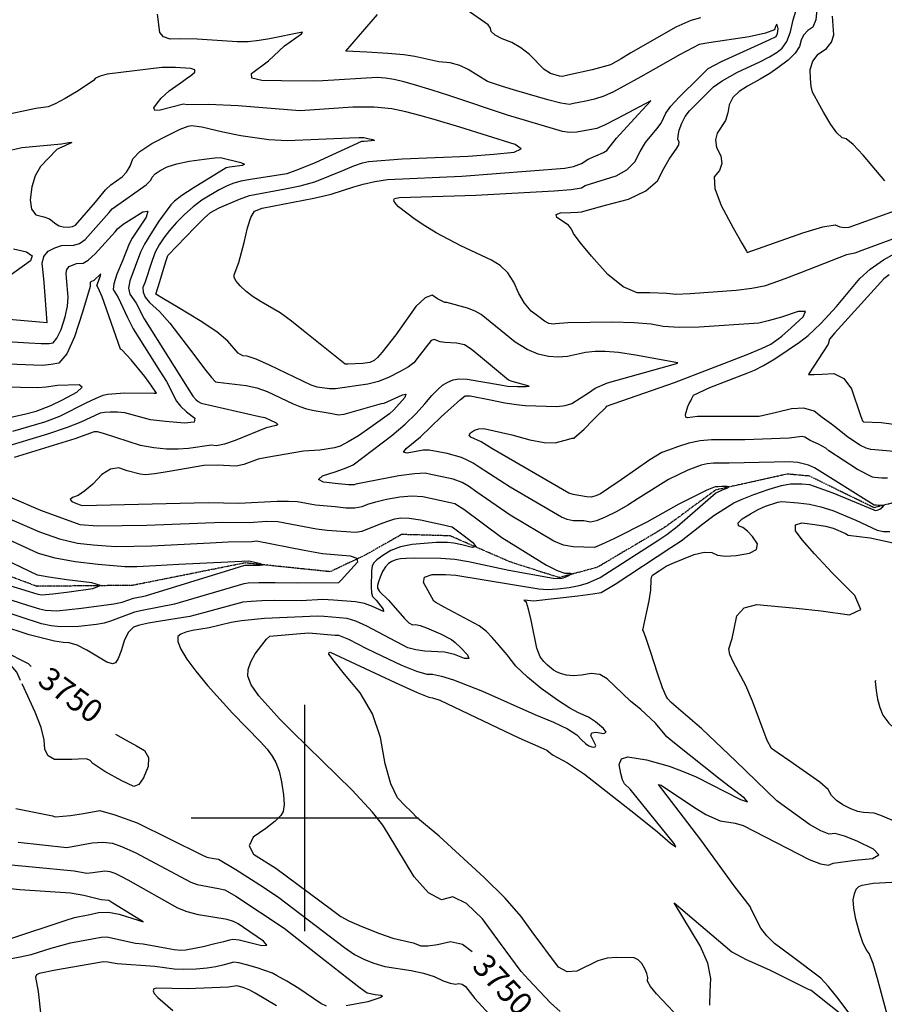
# Model space of a CAD drawing. Extents: x 588791 to 642744, y 433802 to 471288.
# Drawn here: x 617688 to 618635, y 435796 to 436875 of the extents above; entities that cross this region are included whole.
import ezdxf
from ezdxf.enums import TextEntityAlignment as Align

# ---------------------------------------------------------------- set-up
doc = ezdxf.new("R2010")
doc.units = 0
doc.header["$MEASUREMENT"] = 0
doc.linetypes.add('PHANTOM', pattern=[2.5, 1.25, -0.25, 0.25, -0.25, 0.25, -0.25])
doc.layers.get('0').update_dxf_attribs({"linetype": 'CONTINUOUS'})
for name, color, linetype in [('CONT-INDX', 7, 'CONTINUOUS'), ('CONT-INDX-TEXT', 7, 'CONTINUOUS'), ('CONT-INTER', 7, 'CONTINUOUS'), ('GRIDS', 7, 'CONTINUOUS'), ('WASHES', 7, 'CONTINUOUS')]:
    doc.layers.add(name, color=color, linetype=linetype)
doc.styles.get("Standard").update_dxf_attribs({"font": 'txt.shx', "height": 0.4, "bigfont": 'bigfont.shx'})

# ---------------------------------------------------------------- blocks, each defined once
blk = doc.blocks.new('map5')
at = {"layer": 'CONT-INDX', "color": 1, "linetype": 'Continuous'}
for points, elevation in [([(26615.4, 1731.8), (26627.6, 1734.7), (26671.2, 1739), (26679.3, 1740.4), (26682.5, 1740.4), (26674, 1736.4), (26669.1, 1734.3), (26666.1, 1732.7), (26648.1, 1714)], 3750), ([(27498.5, 1886.1), (27497.4, 1874.6), (27494.1, 1866.9), (27488.4, 1863), (27484, 1858.1), (27481.1, 1852.3), (27479.6, 1845.7), (27474.8, 1838.4), (27467, 1830.6), (27455.9, 1822.1), (27447.1, 1815.8), (27436.2, 1809.6), (27422.5, 1802), (27413.2, 1796.3), (27406.5, 1789.5), (27402.4, 1781.7), (27401, 1772.8), (27398.3, 1764.6), (27389.2, 1750.5), (27387.3, 1743.1), (27388.7, 1734.9), (27393.3, 1725.9), (27394.5, 1717.5), (27392, 1709.8), (27386.1, 1702.7), (27386.6, 1689.9), (27393.5, 1671.3), (27406.9, 1646.8), (27416.2, 1630.1), (27421.3, 1621.2), (27422.2, 1619.9), (27483.2, 1641.2), (27504.9, 1648), (27518.4, 1650.3), (27523.7, 1648.1), (27528.8, 1647.2), (27533.7, 1647.7), (27584.7, 1665.9)], 3800), ([(26648.1, 1714), (26642.3, 1703.8), (26638.5, 1691.6), (26636.7, 1677.5), (26638.3, 1667.4), (26643.2, 1661.2), (26651.6, 1659), (26658.1, 1656.6), (26665.1, 1651.1), (26668.6, 1649.1), (26673.1, 1647.9), (26678.6, 1647.6), (26683, 1648.2), (26686.4, 1649.8), (26708.3, 1675), (26719.5, 1688.4), (26725.3, 1694.1), (26737.5, 1702.8), (26742.5, 1708), (26746.5, 1714.5), (26749.3, 1722.3), (26757.1, 1730.6), (26770, 1739.4), (26787.8, 1748.5), (26801.1, 1754.8), (26809.7, 1758.3), (26813.7, 1758.8), (26825, 1757.5), (26847.9, 1752), (26867.5, 1748), (26898.4, 1743.7), (26918.5, 1742.7), (26986.6, 1745.4), (26996.9, 1745.9), (27002.3, 1745.8), (27006.7, 1744.9), (27012.3, 1743.6), (27014.1, 1742.7), (27006.5, 1741.8), (27002.6, 1741.6), (26999.8, 1741.3), (26949.7, 1718.6), (26930.8, 1710.6), (26917.8, 1705.9), (26878.3, 1699.9), (26867.7, 1697.9), (26858.8, 1695.5), (26851.8, 1692.6), (26843.9, 1688.5), (26824.9, 1677), (26815.2, 1669.8), (26805.9, 1661.6), (26797, 1652.5), (26789.4, 1643.9), (26783.1, 1635.8), (26778.2, 1628.3), (26773.9, 1620), (26770.3, 1610.9), (26762.3, 1586.5), (26760.3, 1581.6), (26760.4, 1576.4), (26762.8, 1570.8), (26767.4, 1564.9), (26778.3, 1555.3), (26789.7, 1542.5), (26817, 1506.5), (26827.8, 1492.5), (26835.4, 1483), (26839.8, 1478.2), (26842.5, 1477.7)], 3750), ([(27577.7, 1595.2), (27571.8, 1591), (27529, 1543.9), (27518.1, 1531.8), (27512.3, 1524.8), (27510.7, 1519.5), (27489.7, 1487), (27489.2, 1486.1), (27495.4, 1486.2), (27504.2, 1486.6), (27517.2, 1487.3), (27527.9, 1481.9), (27536.3, 1470.4), (27546.3, 1441.2), (27548.5, 1435.2), (27549.7, 1434.3), (27568.9, 1433.6), (27593.9, 1430.4)], 3800), ([(26842.5, 1477.7), (26873.5, 1474), (26885.2, 1471.5), (26896.4, 1467.6), (26924.9, 1454), (26932, 1450.9), (26939.6, 1448.4), (26947.7, 1446.5), (26965.4, 1443.7), (26974.5, 1442.1), (26980.9, 1442.8), (27021.7, 1454.2), (27024.6, 1454.6), (27044.8, 1463.9), (27048.4, 1464.4), (27047, 1460.9), (27035, 1447.4), (27030.5, 1443.1), (27009.8, 1428.3), (26996.3, 1419), (26985.2, 1412.2), (26976.5, 1407.7), (26970.1, 1405.7), (26954.1, 1403.2), (26936.1, 1402), (26896.2, 1395.2), (26886.7, 1393.2), (26871, 1387.4), (26862.4, 1385.8), (26841.5, 1386.9), (26827.2, 1386.4), (26789, 1380), (26773.4, 1377.4), (26762.8, 1376.3), (26757.3, 1376.8), (26742.9, 1380.5), (26734.1, 1383.8), (26724.9, 1382.5), (26715.4, 1376.6), (26705.5, 1366.1), (26696.8, 1358.5), (26689.4, 1353.6), (26683.2, 1351.5), (26680.8, 1349.3), (26682.3, 1347.1), (26687.7, 1344.8), (26691.6, 1343.3), (26694, 1342.4), (26831.8, 1345.7), (26865.5, 1345.1), (26907.3, 1347.2), (26919.7, 1347.5), (26929.6, 1346.8), (26949.4, 1343.2)], 3750), ([(26949.4, 1343.2), (26970.7, 1341.5), (26982.6, 1340.1), (26992.5, 1340), (27000.5, 1341.3), (27006.5, 1344), (27015.4, 1346.7), (27027.1, 1349.4), (27041.7, 1352), (27054.9, 1353.1), (27066.8, 1352.4), (27095.5, 1346.4), (27101.9, 1344.6), (27111.9, 1338.5), (27153.3, 1307.5), (27202.3, 1277.1), (27213.9, 1271.2), (27222.6, 1268.3), (27228.4, 1268.3), (27230.6, 1267.7), (27224.4, 1264.3), (27220.5, 1262.9), (27217.7, 1262.1), (27209.7, 1262.7), (27161, 1271.4), (27116.9, 1280.9), (27102, 1283.4), (27086.5, 1284.6), (27058, 1284.7), (27048.6, 1284.4), (27042.6, 1284), (27037.4, 1282.9), (27033, 1281.2), (27029.4, 1279), (27026, 1275.4), (27022.9, 1270.4), (27020.1, 1264.1), (27018.2, 1258.9), (27017.3, 1254.8), (27017.3, 1251.9), (27019.3, 1248.2), (27029.2, 1238.7), (27046.7, 1218.7), (27051.6, 1213.9), (27055.6, 1211.7), (27058.7, 1212.1), (27063.8, 1211.1), (27070.8, 1208.7), (27086.1, 1201.8), (27098.2, 1195.8), (27102.3, 1192.4), (27108.2, 1186.8), (27115.7, 1178.9), (27117.1, 1175), (27112.4, 1175.1), (27101.5, 1179.2), (27090.7, 1181.9), (27069, 1183.1), (27059.2, 1184.3), (27050.4, 1186.7), (27005.6, 1210.2), (26993.5, 1215.8), (26983.9, 1218.8), (26958.7, 1220.8)], 3750), ([(26958.7, 1220.8), (26951.5, 1221.3), (26893.6, 1218.6), (26868.3, 1216.2), (26856.9, 1214.5), (26832.8, 1208.4), (26814.6, 1205.5), (26807.2, 1203.7), (26801.9, 1201.6), (26798.6, 1199), (26798.5, 1193.6), (26801.8, 1185.3), (26808.4, 1174.2), (26818.1, 1160.9), (26830.9, 1145.5), (26858.3, 1115.1), (26889, 1083.6), (26896.3, 1075.6), (26902, 1068), (26906, 1060.9), (26909.4, 1051.5), (26912.2, 1039.7), (26914.3, 1025.7), (26914.9, 1014.8), (26913.9, 1007.3), (26911.3, 1002.9), (26905, 996.8), (26894.9, 988.8), (26881.1, 979.1), (26876.6, 969.6), (26881.5, 960.4), (26905.8, 945.1), (26967, 900), (26976.9, 892.1), (26986, 887.4), (27000.1, 881.3), (27019.3, 873.7), (27034.2, 868.3), (27056.3, 863.4), (27064.8, 860), (27072.2, 859.9), (27083, 861.5), (27097.2, 864.9), (27110.5, 861.9), (27121.1, 853.9)], 3750), ([(26626.3, 1150.8), (26622.2, 1159.8), (26604.9, 1180), (26602.9, 1184.1), (26607.3, 1183.3), (26634.8, 1169.5), (26634.8, 1169.5), (26637.8, 1166.3)], 3750), ([(26730.3, 1092), (26741.8, 1085.6), (26753.3, 1079.2), (26762.2, 1074.1), (26766.5, 1066.6), (26766.1, 1056.7), (26761.1, 1044.3), (26755.8, 1036.9), (26750.3, 1034.5), (26737.3, 1040.7), (26718.7, 1051.2), (26705.5, 1060), (26702.4, 1063), (26698.6, 1064.8), (26689.3, 1064.6), (26682.5, 1064.2), (26673.9, 1064.2), (26663.6, 1064.4), (26656.5, 1068.1), (26652.8, 1075.2), (26652.3, 1085.7), (26648.8, 1099.3), (26642.3, 1116), (26628, 1147)], 3750), ([(27562.6, 1150.8), (27562.4, 1149.9), (27563.3, 1139.8), (27564.9, 1130.2), (27567.4, 1121.3), (27570.6, 1112.9), (27577.3, 1104.1), (27587.3, 1095.1), (27600.8, 1085.7), (27613.2, 1074.3), (27624.5, 1060.7), (27634.9, 1045.2), (27642.5, 1033.7), (27647.3, 1026.5), (27649.5, 1023.4), (27680.2, 1000.4), (27690.7, 990.6), (27697.5, 981), (27700.5, 971.7), (27702.8, 965), (27704.5, 960.9), (27708.8, 956)], 3800)]:
    blk.add_lwpolyline(points, dxfattribs=dict(at, elevation=elevation))
at = {"layer": 'CONT-INTER', "color": 7, "linetype": 'Continuous'}
for points, elevation in [([(26721.2, 1815.1), (26713.4, 1813.2), (26708.3, 1810.8), (26706, 1808.1), (26689.5, 1796.9), (26675.3, 1788.5), (26664.3, 1782.7), (26656.5, 1779.4), (26643.1, 1777.6), (26605.3, 1769.4)], 3760), ([(27573, 1698.4), (27549.1, 1726.4), (27538.4, 1738.1), (27530.7, 1744.5), (27526.1, 1745.6), (27520.4, 1750.9), (27513.6, 1760.2), (27505.7, 1773.6), (27499.8, 1784), (27495.8, 1791.3), (27493.7, 1795.4), (27492.3, 1801.7), (27491.5, 1810), (27491.3, 1820.4), (27494.2, 1829.4), (27500, 1837), (27508.9, 1843.2), (27514.6, 1850.3), (27517, 1858.4), (27515.5, 1878.8)], 3810), ([(27469.5, 1861.5), (27472.6, 1874.9), (27475.4, 1884.3)], 3790), ([(27370.9, 1876.9), (27360.3, 1873.9), (27344.1, 1866.9), (27294.8, 1838.5), (27284, 1832.1), (27272.3, 1825.6), (27252.4, 1819.9), (27225.8, 1814), (27220, 1812.7), (27216.7, 1813.1), (27206.7, 1815.9), (27199.9, 1820.2), (27183.7, 1836.6), (27174.4, 1844.2), (27164.4, 1850), (27153.7, 1853.9), (27146.2, 1857.9), (27141.9, 1861.8), (27140.9, 1865.7), (27138.5, 1869.4), (27115.3, 1885.4)], 3790), ([(27305, 1730.6), (27310.9, 1740.4), (27323.2, 1755.4), (27328, 1761.6), (27333.2, 1772.5), (27338.7, 1780.1), (27347.8, 1790.2), (27369.7, 1811.7), (27377.3, 1819.3), (27379.3, 1821.4), (27394.1, 1829.2), (27446.2, 1852.9), (27453.8, 1856.5), (27455.3, 1859.8), (27456.1, 1865), (27455.1, 1869.4), (27454.2, 1869.5), (27453.1, 1867.6), (27451.9, 1863.8), (27442.3, 1860), (27424.5, 1856.3), (27380.1, 1849.7), (27369.4, 1847.6), (27348.7, 1836.9), (27305.8, 1812.3), (27287.2, 1802), (27275.7, 1796), (27265, 1791.2), (27254.9, 1787.8), (27245.6, 1785.7), (27237.9, 1784.1), (27231.8, 1782.9), (27227.4, 1782.1), (27218, 1783.5), (27203.8, 1787), (27170, 1796.9), (27154.2, 1801.6), (27143.1, 1805.2), (27137.6, 1807.2), (27116.7, 1820.4), (27107.4, 1824.6), (27096.7, 1827.5), (27084.5, 1828.9), (27058.3, 1834.5), (27046, 1836.3), (27028.4, 1837.9), (27005.4, 1839.2), (26990.1, 1840), (26982.5, 1840.5), (27017.1, 1880.5)], 3780), ([(27109.5, 1703.6), (27222.6, 1712.1), (27232, 1714), (27240.5, 1717.3), (27248, 1722.1), (27264.9, 1729.4), (27268.6, 1731.4), (27279, 1745.1), (27302.9, 1771.2), (27312.1, 1781.1), (27316.8, 1786.1), (27279.2, 1766.3), (27265.7, 1759.5), (27257.5, 1755.8), (27235.5, 1751.6), (27227.6, 1751.4), (27219.7, 1752.5), (27159.7, 1770.3), (27095.3, 1792), (27077.3, 1797.7), (27057.8, 1803.5), (27046.1, 1806.9), (27035.4, 1809.4), (27025.6, 1810.9), (27016.7, 1811.4), (26957.5, 1808), (26947, 1807.6), (26912.2, 1808), (26890.7, 1808.2), (26879.7, 1810.8), (26879.2, 1815.8), (26898, 1830), (26915.5, 1846.1), (26934.1, 1859.3), (26935.1, 1861.3), (26898.9, 1854), (26887.5, 1852), (26875.7, 1850.8), (26863.4, 1850.5), (26819.9, 1853.4), (26800.4, 1853.9), (26790, 1853.6), (26782.8, 1856), (26778.9, 1860.9), (26776.3, 1880.8)], 3770), ([(27556.9, 1601.7), (27571.6, 1611.9), (27602.2, 1629)], 3790), ([(27606, 1643.7), (27550.5, 1623), (27540, 1619), (27530.8, 1617.1), (27480.5, 1597.7), (27463.4, 1591.1), (27450.1, 1586.2), (27440.6, 1583), (27427.2, 1580.4), (27410.1, 1578.2), (27359.6, 1574.5), (27344, 1573.8), (27334.1, 1575), (27315.7, 1575.6), (27301.6, 1575.5), (27286.3, 1582.2), (27269.6, 1595.6), (27251.7, 1615.9), (27239.1, 1630.9), (27231.8, 1640.7), (27229.9, 1645.2), (27226.3, 1649.6), (27213.8, 1658.3), (27212.8, 1661.3), (27217.8, 1663.1), (27228.9, 1663.5), (27236.6, 1663.9), (27240.7, 1664.3), (27267.1, 1671.7), (27292.2, 1678.3), (27311.2, 1687.2), (27324.1, 1698.3), (27330.8, 1711.7), (27336.6, 1722.1), (27345.2, 1734), (27347.3, 1737.8), (27347.6, 1741), (27346.3, 1743.5), (27346.4, 1747.8), (27347.8, 1753.8), (27350.5, 1761.6), (27354.3, 1768.7), (27359.1, 1775.1), (27376.2, 1792.1), (27385.3, 1801.5), (27394.8, 1807.9), (27411.7, 1817.5), (27436, 1828.9), (27446.7, 1834.3), (27454.9, 1839.3), (27460.6, 1843.7), (27465.5, 1851.1), (27469.5, 1861.5)], 3790), ([(26580.8, 1524.1), (26635.2, 1520.8), (26648.7, 1520), (26657.6, 1520.1), (26661.9, 1521), (26666.2, 1526.1), (26670.6, 1535.5), (26675, 1549.2), (26677.7, 1561), (26678.6, 1570.9), (26676.7, 1591.9), (26676.2, 1597.1), (26677.1, 1601.2), (26679.6, 1604.3), (26687.5, 1607.7)], 3730), ([(26823.1, 1545.1), (26798.9, 1559.4), (26782.8, 1569.1), (26774.6, 1574), (26778.7, 1588.1), (26782.7, 1601.7), (26785.7, 1611.1), (26787.6, 1616.4), (26817, 1647.3), (26827.4, 1657.5), (26834.3, 1663.6), (26844, 1668.8), (26866.2, 1678.3), (26877, 1682.1), (26916.1, 1689.4), (26932.6, 1692.7), (26948.6, 1697.1), (26979.1, 1709.6), (26991.3, 1714.7), (27000.7, 1718), (27007.4, 1719.5), (27044.2, 1722.4), (27116.7, 1725.4), (27144.8, 1727.7), (27166.8, 1729.8), (27174.5, 1733.3), (27167.9, 1738.1), (27107.5, 1757), (27079.4, 1765.5), (27063.7, 1769.9), (27048.3, 1773.8), (27033, 1777.4), (27013.6, 1779.2), (26990.1, 1779), (26943.2, 1775.6), (26932.2, 1774.9), (26864.7, 1780.4), (26832.3, 1781.9), (26808.6, 1781.7), (26804.7, 1782.2), (26779.1, 1775.9), (26773.2, 1775.5), (26772.2, 1778.2), (26776.2, 1783.9), (26780.3, 1788.9), (26789.2, 1796.8), (26803.5, 1807.1), (26808.2, 1810.5), (26812.7, 1813.9), (26817, 1817.3), (26817, 1819.8), (26812.7, 1821.4), (26796, 1822.7), (26781.2, 1822.6), (26721.2, 1815.1)], 3760), ([(27164.4, 1420), (27184, 1414.4), (27199.8, 1411.5), (27212, 1411.3), (27226.7, 1415.4), (27230.6, 1416.3), (27232.2, 1416.4), (27243.5, 1426.3), (27253.2, 1436.1), (27260.2, 1443.1), (27264.4, 1447.1), (27267.8, 1450.3), (27268, 1451.3), (27342.6, 1477.5), (27422.3, 1508.1), (27437.8, 1514.6), (27447.9, 1519.3), (27460, 1528.2), (27470.2, 1537.3), (27483.3, 1549.3), (27485.9, 1555.3), (27478, 1555.2), (27459.7, 1549.1), (27445.3, 1544.8), (27434.9, 1542.4), (27369.6, 1537.9), (27347.7, 1537.6), (27330.2, 1538.6), (27316.9, 1541.1), (27298.4, 1542.7), (27274.7, 1543.4), (27225.8, 1542.7), (27212.3, 1541.6), (27210, 1541.4), (27204.8, 1542.1), (27200.3, 1544.7), (27193.9, 1549.2), (27185.6, 1555.7), (27178.3, 1564.2), (27172, 1574.7), (27166.7, 1587.2), (27160, 1597.5), (27151.7, 1605.6), (27142.1, 1611.5), (27108.6, 1627.1), (27081.6, 1641.4), (27069, 1649), (27058.5, 1656), (27040.3, 1669.7), (27037.6, 1672.9), (27035.6, 1675.7), (27035, 1677.7), (27035.8, 1679), (27041.3, 1680), (27125, 1682.7), (27210.8, 1687.3), (27229.3, 1688.8), (27240.6, 1690.8), (27244.7, 1693.4), (27278.5, 1703.9), (27290.4, 1710.3), (27299.2, 1719.2), (27305, 1730.6)], 3780), ([(26618.6, 1623.9), (26632.7, 1620.6), (26638.9, 1616.1), (26637.2, 1610.5), (26605.8, 1588.1)], 3740), ([(26575.5, 1550), (26646.9, 1543.9), (26655.3, 1543.2), (26652.1, 1586.9), (26651, 1598.2), (26650, 1607.8), (26651.9, 1615.4), (26656.5, 1621.2), (26663.9, 1625), (26671, 1627.4), (26684.6, 1627.9), (26691, 1629.8), (26697.2, 1634), (26723.2, 1663.7), (26726.6, 1667.7), (26755.2, 1687.6), (26764, 1694), (26769, 1698.9), (26770.3, 1702.3), (26773.7, 1705.9), (26779.2, 1709.7), (26787, 1713.7), (26797.6, 1717.1), (26811.1, 1719.9), (26827.5, 1722.1), (26838.9, 1723.4), (26845.3, 1723.9), (26867.7, 1718.6), (26871.6, 1716.7), (26869.3, 1715.2), (26855, 1713.3)], 3740), ([(26855, 1713.3), (26851.4, 1712.6), (26815.5, 1690.4), (26803, 1682.1), (26794.9, 1675.9), (26791, 1672), (26777.9, 1654.1), (26768.8, 1640.1), (26762.1, 1628.8), (26757.8, 1620.1), (26746, 1588.8), (26744.6, 1580.8), (26745.8, 1574.3), (26753, 1564.3), (26761.6, 1547.3), (26814.8, 1462.5), (26818.1, 1458.8), (26820.9, 1456.6), (26824.1, 1454.8), (26888.1, 1440.2), (26893.7, 1439), (26906.4, 1433.3), (26908, 1431.5), (26906.4, 1430.1), (26895.4, 1427.7), (26861.4, 1413.9), (26849.5, 1409.7), (26840.8, 1407.9), (26835.4, 1408.6), (26810.2, 1405.2), (26798.8, 1404.3), (26786.2, 1404.4), (26772.1, 1405.6), (26757.7, 1408.2), (26717.1, 1421.6), (26710.6, 1423.4), (26706.9, 1423.3), (26685.6, 1415.7), (26619.4, 1395)], 3740), ([(26614, 1352), (26648.1, 1337.5), (26691.3, 1321.9)], 3740), ([(27343.5, 1497.9), (27344.6, 1498.3), (27346.1, 1498.8), (27299.8, 1507.3), (27281.3, 1510.1), (27266.6, 1511.4), (27255.7, 1511.3), (27245.2, 1510.3), (27225.4, 1505.9), (27215.2, 1505), (27204.5, 1505.8), (27193.3, 1508.3), (27181.2, 1513.5), (27168.2, 1521.6), (27130.7, 1551.8), (27124.1, 1555.5), (27115.8, 1558.9), (27093.3, 1565), (27091.1, 1565.1), (27083, 1569.2), (27077.2, 1573.2), (27069.3, 1570.3), (27059.4, 1560.5), (27037.3, 1529.7), (27022.4, 1510.6), (27017.2, 1504.9), (27013.6, 1501.4), (27009, 1499.4), (27001, 1498.1), (26984.8, 1497.4), (26981.8, 1497.6), (26936.2, 1533.8), (26922.9, 1544.7), (26910.7, 1553.6), (26890, 1565.7), (26881.2, 1571.2), (26873.5, 1577), (26866.8, 1583.3), (26862.3, 1588.4), (26860.1, 1592.5), (26860.2, 1595.4), (26865.2, 1609), (26871.2, 1630.6), (26874.7, 1646.8), (26878.5, 1658.3), (26882.7, 1665), (26890.9, 1668.3), (26947.5, 1679.5), (26966.5, 1683.6), (26991.4, 1691.8), (27001.6, 1694.6), (27014.4, 1697.6), (27028.1, 1699.8), (27109.5, 1703.6)], 3770), ([(26687.5, 1607.7), (26694.8, 1608), (26700.4, 1611.3), (26708, 1618.3), (26729.8, 1642.5), (26732.4, 1645.6), (26738.7, 1650.8), (26747.5, 1656.5), (26760.2, 1664.4), (26765.6, 1665.2), (26763.8, 1658.7), (26748.7, 1635.4), (26745.3, 1629.3), (26737.9, 1610.5), (26731.8, 1596.1), (26728.5, 1585.6), (26727.8, 1579.1), (26733.1, 1570.4), (26743.5, 1548.4), (26749.8, 1536.1), (26778.8, 1489.9), (26786.1, 1478.3), (26797.2, 1457), (26801.5, 1451.5), (26808.2, 1445.1), (26817.2, 1438.1), (26816.4, 1434), (26805.7, 1432.8), (26785.1, 1434.5), (26768.7, 1436.6), (26748.6, 1442.1), (26740.6, 1444), (26732.6, 1444.8), (26724.4, 1444.7), (26718.1, 1444.4), (26713.6, 1443.9), (26692.2, 1434), (26677.4, 1428.2), (26655.8, 1420.8), (26605.2, 1405.4)], 3730), ([(26715.8, 1571.3), (26711.2, 1581.2), (26709.8, 1583.8), (26713.9, 1594.4), (26714.1, 1596.6), (26706.5, 1589.3), (26703.4, 1587.8), (26702.4, 1587), (26702.7, 1582.6), (26694.1, 1554.4), (26685.5, 1527.4), (26676.9, 1508.8), (26668.3, 1498.7), (26659.8, 1496.9), (26650.4, 1496.1), (26584.5, 1498.4)], 3720), ([(26612.2, 1438.5), (26630.7, 1442.8), (26643.3, 1446), (26659.6, 1452.2), (26672.2, 1458.5), (26687.8, 1466.9), (26693.8, 1472.4), (26690.3, 1474.9), (26666.8, 1474), (26654.3, 1472.2), (26645.1, 1471.6), (26588.2, 1472.7)], 3710), ([(27583.2, 1401.6), (27557.7, 1403.8), (27552.5, 1405.3), (27546.4, 1408.3), (27532.5, 1417.3), (27520.9, 1426.6), (27514.6, 1431.6), (27504.3, 1439), (27495.6, 1445.9), (27484.3, 1449.1), (27470.6, 1448.6), (27454.3, 1444.4), (27435.1, 1440.1), (27380.7, 1440.2), (27367.7, 1440.1), (27356.6, 1438.5), (27354.9, 1439.4), (27354.7, 1442.2), (27357.2, 1450.9), (27358.6, 1454.4), (27360.3, 1457.4), (27361.6, 1459.9), (27362.6, 1461.9), (27363.2, 1463.4), (27381.1, 1471.7), (27422.8, 1488.1), (27430.1, 1490.9), (27439.9, 1496), (27452.3, 1503.4), (27467.2, 1513), (27479.4, 1521.4), (27488.8, 1528.7), (27502.8, 1542.1), (27520.1, 1560.7), (27545.5, 1591.4), (27556.9, 1601.7)], 3790), ([(26617.9, 1424.1), (26652.9, 1434.4), (26669.2, 1440.6), (26698.3, 1454.9), (26709.2, 1460.3), (26716.9, 1463.6), (26721.6, 1464.7), (26740.4, 1466), (26772.5, 1465.6), (26774.3, 1465.5), (26775.3, 1465.6), (26769.1, 1474.9), (26762.5, 1484.1), (26747.3, 1502.3), (26737.1, 1513.2), (26735.6, 1513.9), (26715.8, 1571.3)], 3720), ([(27100.3, 1371.5), (27088.1, 1374.1), (27075.6, 1376.6), (27069.4, 1377.9), (27057.7, 1377.4), (27040.5, 1375.1), (26993.5, 1366), (26991.8, 1365.3), (26985.3, 1365.4), (26974.1, 1366.4), (26958.2, 1368.3), (26952.5, 1371.1), (26957.1, 1375), (26971.9, 1379.8), (26983.1, 1383.9), (26990.6, 1387.2), (27032.9, 1419.1), (27047.6, 1431.6), (27059.7, 1443.3), (27069, 1454.1), (27076.9, 1463), (27083.4, 1469.7), (27088.6, 1474.4), (27094.1, 1477.9), (27100, 1480.2), (27106.3, 1481.3), (27115.4, 1481.1), (27152.1, 1474.8), (27159.5, 1473.4), (27170.6, 1472.9), (27180, 1472.8), (27183.3, 1473.4), (27164.6, 1478.5), (27160.7, 1479.8), (27130.2, 1505.6), (27119.7, 1513.9), (27112.6, 1518.6), (27103.9, 1520.5), (27091.1, 1521.1), (27085.7, 1521.8), (27079.4, 1524.6), (27076.2, 1523.4), (27063, 1506.7), (27056.9, 1498.9), (27051.1, 1494.6), (27042.2, 1489.4), (27030.2, 1483.2), (27018.3, 1478.6), (27006.6, 1475.5), (26971.2, 1470.6), (26964.8, 1470.3), (26951.3, 1472.4), (26944.5, 1474.3), (26899.1, 1496.2), (26884.3, 1502.8), (26874.6, 1506.3), (26869.8, 1506.7), (26864.6, 1509.6), (26853.2, 1522.8), (26841.2, 1532.9), (26823.1, 1545.1)], 3760), ([(27563.4, 1343.1), (27561.3, 1343.1), (27495.8, 1384), (27489.4, 1386.9), (27477.8, 1389.8), (27468.3, 1390.6), (27402.6, 1388.8), (27385.1, 1388.8), (27378.5, 1388.2), (27371.9, 1386.8), (27357, 1381.4), (27335.8, 1371.1), (27302.8, 1350.1), (27291.4, 1342.8), (27279.3, 1336), (27266.5, 1329.7), (27257, 1325.8), (27250.6, 1324.3), (27243.1, 1325.8), (27231.5, 1325.9), (27225.1, 1327.2), (27218.6, 1329.8), (27162.6, 1362.6), (27128.5, 1384.7), (27122.1, 1388.9), (27115.6, 1392.3), (27109.1, 1395), (27093.5, 1399.4), (27073.8, 1403.1), (27067.4, 1403.1), (27049.7, 1400.1), (27045.9, 1401.2), (27048.5, 1405.1), (27064.4, 1417.7), (27087, 1439.7), (27108.2, 1458.8), (27113.2, 1462.8), (27118.9, 1462.7), (27140.9, 1458.4), (27156.7, 1455.2), (27169.4, 1453.1), (27179.1, 1452), (27213.8, 1451.2), (27222.8, 1452.1), (27230.2, 1454.3), (27248.5, 1466.2), (27255.5, 1471.2), (27269.2, 1477), (27343.5, 1497.9)], 3770), ([(26569.7, 1268.5), (26635.9, 1248.5), (26645.1, 1245.5), (26649.5, 1244.8), (26661.7, 1245.9), (26679.6, 1248.1), (26705.5, 1251.5), (26713.7, 1254.8), (26704.2, 1258), (26677, 1261.1), (26657.2, 1264), (26644.7, 1266.4), (26573.5, 1300.3)], 3710), ([(27564.6, 1315.5), (27571.5, 1314.1), (27578.3, 1314)], 3780), ([(27575.9, 1372.5), (27569.5, 1372.6), (27561.5, 1373.4), (27559.3, 1373.5), (27543.1, 1382.2), (27511.6, 1402.6), (27508.3, 1405.3), (27500.1, 1409.9), (27491.1, 1413.7), (27485.4, 1417.4), (27482.3, 1418.3), (27468.2, 1416.2), (27419.5, 1414.5), (27382.9, 1414.5), (27370.6, 1413.3), (27358.2, 1410.7), (27345.7, 1406.7), (27335.9, 1403.3), (27328.8, 1400.5), (27315.4, 1392.5), (27284.2, 1370.6), (27270.6, 1361.4), (27261.4, 1355.5), (27256.3, 1353), (27251.3, 1351.8), (27246.3, 1351.9), (27231.6, 1354.7), (27226.8, 1356.2), (27142.6, 1405.1), (27130.8, 1412.3), (27119.6, 1417.3), (27117.8, 1419.7), (27119.1, 1422.2), (27123.5, 1425.1), (27128.3, 1426.7), (27133.6, 1427.1), (27164.4, 1420)], 3780), ([(27255.9, 1105.4), (27248.4, 1110.6), (27237.3, 1115.4), (27228, 1120.5), (27214.4, 1129.4), (27196.5, 1142), (27181.4, 1154.4), (27168.9, 1166.7), (27159.1, 1179), (27150.5, 1189.3), (27143, 1197.8), (27136.7, 1204.4), (27128.7, 1210.7), (27090.3, 1231.2), (27081, 1236.3), (27078.9, 1237.9), (27072.8, 1248.9), (27067.5, 1258.1), (27068.9, 1264.1), (27077, 1267), (27091.7, 1266.9), (27103.2, 1266.4), (27193.9, 1251.2), (27203.4, 1250.7), (27214.5, 1251.3), (27227.1, 1252.8), (27238, 1254.8), (27247.2, 1257.4), (27261.1, 1263.6), (27325.4, 1305.1), (27334, 1310.7), (27345.6, 1319.4), (27381.9, 1351.4), (27387.3, 1356.1), (27395.7, 1360), (27400.8, 1361.8), (27402.2, 1362.9), (27400.2, 1363.4), (27394.5, 1363.3), (27390.4, 1363.2), (27387.2, 1363.2), (27378.1, 1359.4), (27347.4, 1344), (27312.1, 1324.3), (27276.7, 1306.4), (27262.6, 1299.7), (27254.9, 1296.6), (27231.4, 1297.2), (27220.9, 1299.2), (27210.5, 1303.5), (27162.5, 1331.9), (27126.2, 1357.2), (27117, 1363.7), (27110.1, 1367.9), (27100.3, 1371.5)], 3760), ([(26602.2, 1333.1), (26647, 1313.8), (26669, 1306.2), (26688.6, 1301.4), (26705.8, 1299.4), (26720.1, 1298.2), (26731.5, 1297.7), (26769.8, 1298.4), (26834.1, 1301.8), (26853.5, 1302.8), (26879.6, 1303.3), (26884.8, 1303.8), (26936.8, 1293.8), (26956.9, 1290.1), (26987.4, 1287.5), (26994.6, 1285), (26995.2, 1280.6), (26980.6, 1264.4), (26977.7, 1261.1), (26975.7, 1258.8), (26974.5, 1257.7), (26929.5, 1257.4), (26905, 1257.7), (26887.1, 1257.7), (26875.7, 1257.4), (26870.8, 1256.9), (26795, 1234.4), (26759.5, 1227.6), (26751.2, 1225.6), (26724.9, 1215.8), (26717.7, 1213.7), (26709.4, 1212), (26690.2, 1210), (26670.1, 1209.8), (26659.7, 1210.9), (26649.1, 1213), (26604.6, 1227.5)], 3730), ([(27336.7, 1056.8), (27350.2, 1051.8), (27366.3, 1045.1), (27415, 1020.6), (27422.4, 1018), (27419.3, 1021.9), (27392.5, 1042.3), (27340.6, 1083.6), (27334.2, 1089), (27321.7, 1104), (27305.5, 1119.2), (27294.2, 1128.3), (27268.9, 1152.7), (27260.7, 1157.3), (27251.2, 1158.6), (27240.5, 1156.8), (27231.5, 1156.1), (27224.3, 1156.6), (27218.8, 1158.2), (27214.1, 1160), (27210.1, 1162.1), (27203.3, 1167.6), (27199.5, 1171.7), (27195.4, 1176.9), (27191.7, 1186.1), (27185.4, 1216.9), (27182.7, 1229.1), (27180.3, 1236.2), (27178.3, 1238.1), (27178.1, 1239.2), (27188.1, 1238.1), (27236.5, 1243.5), (27253, 1245.7), (27262.3, 1247.3), (27277.6, 1256.4), (27338.6, 1296.6), (27349.9, 1303.9), (27373.6, 1322.5), (27385.7, 1331.7), (27407.6, 1345.5), (27416.6, 1349.6), (27429.5, 1354.7), (27446.2, 1360.6), (27459.6, 1364.6), (27469.7, 1366.5), (27476.3, 1366.5), (27482, 1366.3), (27490.4, 1365.5), (27515.8, 1356.3), (27561, 1338), (27562.5, 1337.2), (27564.6, 1337.4), (27567.4, 1338.7), (27570.8, 1341.1), (27571.7, 1342.7), (27563.4, 1343.1)], 3770), ([(27600.6, 989.5), (27568.5, 1002.8), (27561.1, 1005.4), (27549.6, 1006.2), (27543.2, 1007.4), (27535.6, 1010.2), (27526.9, 1014.4), (27519.9, 1019.3), (27514.4, 1024.9), (27510.7, 1031.2), (27501.8, 1039.5), (27469, 1062.4), (27456, 1071.3), (27448.9, 1076.4), (27443.9, 1085), (27427.9, 1128.3), (27420.8, 1145.4), (27407.1, 1170.6), (27403.2, 1179.3), (27402, 1185.6), (27405.6, 1196.8), (27407.9, 1207.5), (27410.7, 1221.6), (27419, 1230.5), (27432.9, 1234.2), (27475.8, 1230.2), (27503.1, 1227), (27534.2, 1222.8), (27546.6, 1228.5), (27540.1, 1244), (27515, 1269.2), (27495.7, 1289.5), (27482.4, 1304.8), (27475, 1315), (27474.9, 1321.3), (27482, 1323.5), (27496.4, 1321.7), (27507.9, 1319.8), (27516.3, 1317.7), (27529.9, 1311.8), (27532.7, 1310.2), (27556.7, 1307), (27590.6, 1300)], 3790), ([(26566, 1254.8), (26633.8, 1233.2), (26647.1, 1229.2), (26653.5, 1228), (26666, 1227.2), (26692.9, 1229.9), (26728.6, 1234.8), (26737.5, 1236.5), (26749.9, 1241.1), (26763.3, 1243.5), (26860.3, 1273.5), (26872.1, 1277.2), (26881, 1277.3), (26888.8, 1277.2), (26891.5, 1277.7), (26889.1, 1278.8), (26881.6, 1280.5), (26876.4, 1281.6), (26799.6, 1277.8), (26774, 1276.3), (26753.6, 1275.4), (26740.6, 1275.2), (26711.3, 1278), (26686, 1280.9), (26664.1, 1285), (26645.9, 1290.1), (26573.7, 1323.3)], 3720), ([(27392.4, 996.9), (27409.1, 994.5), (27417.6, 991.8), (27490.2, 954.7), (27502.5, 949.8), (27511.2, 948.4), (27516.4, 950.5), (27540.5, 954.1), (27559.5, 955.7), (27566.2, 959.7), (27560.6, 966), (27542.6, 974.7), (27528.6, 980.3), (27518.4, 983), (27512, 982.6), (27502.7, 986), (27490.4, 993.2), (27464.3, 1011.9), (27454.6, 1019), (27409.9, 1062.6), (27372.5, 1097.7), (27344.5, 1122.1), (27338.5, 1127.2), (27335.4, 1130.9), (27333.3, 1133.6), (27329.4, 1142.9), (27323.8, 1158.9), (27316.5, 1181.5), (27311.4, 1196.8), (27308.6, 1204.8), (27307.9, 1206), (27314.7, 1238.1), (27316.6, 1249.7), (27317, 1261.1), (27317.3, 1264), (27318.5, 1266.2), (27325.9, 1271.1), (27333.4, 1276), (27340.6, 1279.5), (27364.1, 1288.9), (27374.9, 1291.4), (27383.4, 1291.2), (27389.6, 1288.3), (27398.5, 1287.2), (27410.2, 1287.9), (27424.7, 1290.3), (27432.5, 1294.5), (27433.5, 1300.6), (27427.9, 1308.5), (27422.5, 1314.5), (27417.4, 1318.4), (27412.6, 1320.3), (27412.4, 1323.5), (27416.8, 1327.9), (27425.8, 1333.6), (27434.3, 1338.2), (27442.3, 1341.8), (27455.6, 1346.2), (27460, 1347.1), (27478.1, 1345.5), (27490.3, 1344), (27502.9, 1341.2), (27516, 1337), (27541.1, 1326.6), (27564.6, 1315.5)], 3780), ([(26691.3, 1321.9), (26710.7, 1320.3), (26764.5, 1321), (26847.7, 1324.3), (26876.7, 1324.1), (26896.1, 1325.5), (26907.9, 1324.9), (26937, 1319.4), (26950.5, 1317), (26962.1, 1315.6), (26993, 1313.5), (27000.3, 1314.5), (27019.6, 1322), (27028.7, 1325.5), (27036.4, 1327.8), (27042.8, 1329), (27052.1, 1328.7), (27064.3, 1326.9), (27079.3, 1323.6), (27089.7, 1321.3), (27095.4, 1320.1), (27099.1, 1319.1), (27110.7, 1310.5), (27121.5, 1302.2), (27124.9, 1297.6), (27121, 1296.6), (27109.7, 1299.4), (27100.7, 1301.3), (27093.9, 1302.2), (27081.4, 1301.9), (27055.3, 1300), (27042.5, 1297.4), (27031.8, 1293.3), (27023, 1287.9), (27016.6, 1283.2), (27012.8, 1279.3), (27011.4, 1276.2), (27010.5, 1270.9), (27010.2, 1253.6), (27010.8, 1246.8), (27011.7, 1242.7), (27015.6, 1238.7), (27023.4, 1228.8), (27023.7, 1226.5), (27011.9, 1232), (27003, 1235.2), (26993.2, 1237.2), (26969, 1239), (26957.5, 1239.5), (26933.6, 1238.2), (26904.4, 1238.3), (26890.4, 1238.1), (26878.8, 1237.5), (26869.6, 1236.6), (26828, 1225.3), (26811.8, 1221.1), (26779.5, 1215.7), (26766.5, 1213.5), (26756.7, 1211.4), (26750.1, 1209.2), (26744.5, 1203.9), (26740, 1195.3), (26736.6, 1183.4)], 3740), ([(26748.2, 894.1), (26727.5, 906.9), (26722.8, 909.7), (26714.6, 910.6), (26695.6, 915.3), (26681.1, 917.7), (26625.6, 921.6), (26608, 923.2)], 3710), ([(26752.3, 862.9), (26760.6, 862.4), (26786.5, 857.6), (26794.4, 856.2), (26801.3, 855.5), (26807.3, 855.7), (26826.3, 859.2), (26839.1, 862.5), (26848.9, 865), (26855.5, 866.7), (26858.9, 867.5), (26865.9, 866.8), (26890.7, 860.4), (26895.9, 860.7), (26892.2, 865.2), (26870.4, 880.3), (26864.6, 884.1), (26859.6, 886.9), (26852.6, 889.1), (26821.1, 894.2), (26808.9, 897.2), (26798.5, 901.3), (26744, 932), (26736.4, 936.2), (26729.9, 939.3), (26724.6, 941.2), (26718.7, 942), (26705.6, 939.9), (26698.8, 939.5), (26685, 941.9), (26639.2, 946.1), (26615.9, 948.4)], 3720), ([(26623.8, 973.7), (26677, 967.9), (26704.8, 973), (26716.4, 973.8), (26727.1, 972.5), (26736.9, 969), (26752, 962.2), (26812.9, 929.8), (26819.6, 927.2), (26843.2, 922.9), (26850.2, 921.3), (26862.1, 914.6), (26914.9, 879.3)], 3730), ([(26736.6, 1183.4), (26733.3, 1175.1), (26730.2, 1170.3), (26727.1, 1169), (26720.9, 1170.8), (26698.9, 1184), (26688.3, 1189.5), (26679.7, 1192.2), (26673, 1192.3), (26663.4, 1193.8), (26635.7, 1201), (26604.7, 1211.2)], 3740), ([(26621.1, 1010.5), (26661.3, 1002.5), (26664.1, 1001.5), (26681, 1002.8), (26695.1, 1005.1), (26705.2, 1006.8), (26711.3, 1007.9), (26713.3, 1008.3), (26729.7, 1003.7), (26754.1, 994.9), (26824.7, 959.9), (26830.3, 957.2), (26837.9, 955.7), (26843, 954.9), (26862, 943.7), (26892.3, 924.5), (26909.2, 913.2), (26981, 858.2), (26992.2, 850.7)], 3740), ([(27217.3, 788.2), (27206.9, 797.6), (27182.8, 823), (27174.5, 832), (27151.8, 862.5), (27132.2, 889.6), (27114.9, 906.6), (27099.9, 913.6), (27087.3, 910.6), (27073.2, 918), (27057.5, 935.8), (27029, 982.7), (27023.2, 992.2), (27011.8, 1006.7), (26989.5, 1030.5), (26923.6, 1095.1), (26910.2, 1108.5), (26887.2, 1134.1), (26878.9, 1146), (26875.1, 1155.7), (26875.7, 1163), (26878.5, 1171.1), (26883.4, 1180), (26890.5, 1189.6), (26895.8, 1196), (26899.4, 1199.3), (26928.7, 1201.9), (26941.9, 1203), (26971, 1200.6), (26974.6, 1200.4), (26985.6, 1196), (27005.1, 1185.8), (27021.9, 1177.8), (27043.5, 1167.7), (27059.9, 1161), (27071.2, 1157.7), (27077.5, 1157.8), (27087.2, 1155.7), (27100.4, 1151.6), (27132.2, 1139.3), (27189.4, 1113.7), (27209.9, 1105.2), (27225.2, 1097.7), (27235.4, 1091.3), (27240.6, 1085.9), (27245.1, 1081.9), (27248.8, 1079.3), (27251.9, 1078.2), (27254.2, 1077.8), (27255.7, 1078.3), (27256.3, 1079.6), (27251, 1090.6), (27251.9, 1093.4), (27256.5, 1094.1), (27265, 1092.7), (27267.8, 1094.1), (27264.7, 1098.4), (27255.9, 1105.4)], 3760), ([(27278.7, 847.3), (27268.9, 846.4), (27258.5, 843.6), (27235.6, 832.3), (27225, 831.5), (27215.5, 836.6), (27186.8, 875.4), (27174.6, 892.3), (27157, 912.2), (27134.1, 935.1), (27084.9, 980.1), (27060.9, 1000.1), (27053.7, 1007.5), (27047.7, 1013.6), (27039.1, 1022.2), (27031.8, 1037.6), (27025.6, 1059.6), (27020.7, 1088.2), (27011.6, 1114.2), (26998.4, 1137.4), (26981.1, 1157.9), (26969.6, 1171.9), (26963.9, 1179.6), (26964.2, 1181.6), (26965.4, 1181.9), (27036.5, 1148.8), (27060.6, 1137.8), (27073.5, 1132.4), (27077.6, 1131.8), (27085.5, 1129.1), (27172, 1088.1), (27196.2, 1077.4), (27202.6, 1074.3), (27209.1, 1069.3), (27225.2, 1060.6), (27243.9, 1048), (27299.8, 1004.4), (27323.8, 984.9), (27338.1, 972.5), (27344.1, 968.5), (27341.7, 972.7), (27308, 1014.6), (27294.1, 1031.6), (27287.8, 1037.6), (27285.7, 1041.9), (27283.8, 1049), (27282, 1058.9), (27284.5, 1064.9), (27291.4, 1067.1), (27311.7, 1064), (27336.7, 1056.8)], 3770), ([(27381.1, 795.1), (27381.7, 809.7), (27382.5, 824.1), (27378.9, 840.9), (27370.7, 860.2), (27342.3, 907.1), (27405.5, 853.4), (27421, 845.1), (27446.6, 833.6), (27472.9, 820.7), (27489.1, 812.7), (27492.2, 811.4), (27531.6, 780)], 3780), ([(27535.8, 783.6), (27521.9, 802.3), (27510.9, 816), (27502.9, 824.8), (27470.4, 849), (27452, 862.7), (27443.6, 870.9), (27437, 879.6), (27426.9, 899.6), (27425.5, 903.2), (27407.8, 925.7), (27371.5, 976.1), (27325, 1036.9), (27327.9, 1036.2), (27363.2, 1012.5), (27376.8, 1004), (27392.4, 996.9)], 3780), ([(26613.4, 867.3), (26676.2, 888.2), (26685.5, 891.1), (26702.3, 894.5), (26711.8, 896.7), (26722.5, 896.8), (26734.3, 894.8), (26756.1, 887.8), (26760.4, 886.4), (26748.2, 894.1)], 3710), ([(27579.4, 769.8), (27565.4, 822.7), (27560, 840.7), (27555.6, 851.8), (27552.4, 856), (27548.9, 863.6), (27545.1, 874.7), (27541.1, 889.3), (27538.9, 901.2), (27538.4, 910.5), (27539.6, 917.1), (27541.6, 922), (27544.5, 925.2), (27548.2, 926.7), (27560.2, 928.9), (27580.7, 930)], 3790), ([(26488.9, 787.1), (26491.7, 797), (26491.9, 803.3), (26491.3, 808.9), (26489.8, 813.9), (26470.3, 842.9), (26455.3, 863.5), (26452.9, 874.5), (26462.9, 875.8), (26501.7, 861.6), (26514.3, 856.7), (26540.9, 852.2), (26591.8, 845), (26595.6, 844.2), (26602.5, 844.4), (26612.5, 845.6), (26625.7, 847.9), (26638, 850.6), (26659.8, 857.6), (26681.1, 863.2), (26714.4, 869.7), (26720.9, 869.8), (26752.3, 862.9)], 3720), ([(26914.9, 879.3), (26951.6, 850.6), (26985.1, 824.2), (26998.4, 814), (27005.8, 808.6), (27014.7, 806.8), (27020.8, 806), (27022.9, 804.9), (27020.9, 803.4), (27006.6, 798.8), (26982.8, 794.2)], 3730), ([(26961.4, 794), (26955.2, 796.8), (26930.9, 813.2), (26917.8, 821.4), (26906.8, 827.6), (26902.1, 830.2), (26885.5, 836), (26873.8, 839.3), (26865.3, 841.3), (26860, 842), (26848, 839), (26840.2, 837), (26830.5, 835.5), (26818.8, 834.6), (26805.1, 834.3), (26794.4, 834.4), (26773.4, 837.4), (26732.2, 840.4), (26722, 842.3), (26717, 842.7), (26664.6, 833.3), (26646.6, 829.9), (26643.6, 828.2), (26642.6, 825.8), (26645.6, 809.9), (26651.4, 756.6)], 3730), ([(26992.2, 850.7), (27003, 845), (27013.3, 840.9), (27025.3, 837.5), (27054.2, 833.1), (27067.7, 830.3), (27079.3, 826.5), (27089, 821.8), (27096.7, 819), (27102.6, 818), (27106.5, 818.9), (27110.1, 818.1), (27113.5, 815.5), (27124, 802.5), (27162.6, 760.1)], 3740), ([(26906.7, 794.3), (26883.1, 808.2), (26877.4, 811.5), (26870, 814.4), (26863, 816.3), (26854.2, 814.8), (26808.9, 813), (26775.3, 813.6), (26772.3, 812.8), (26771.4, 810.9), (26772.7, 808), (26776.7, 803.3), (26792.9, 789.1)], 3740), ([(27341.3, 787.8), (27322.8, 807.5), (27316.2, 815.5), (27313, 821.4), (27313.3, 825.2), (27312.3, 829.7), (27310.1, 834.9), (27306.7, 840.7), (27302.8, 844.8), (27298.4, 847.1), (27278.7, 847.3)], 3770)]:
    blk.add_lwpolyline(points, dxfattribs=dict(at, elevation=elevation))
at = {"layer": 'GRIDS', "color": 15, "linetype": 'Continuous'}
for p, q in [((26937.8, 1000), (26937.8, 1124.1)), ((26937.8, 1000), (26813.3, 1000)), ((27062.2, 1000), (26937.8, 1000)), ((26937.8, 876), (26937.8, 1000)), ((26937.8, 1000), (26937.8, 1000))]:
    blk.add_line(p, q, dxfattribs=at)
at = {"layer": 'WASHES', "color": 8, "linetype": 'PHANTOM'}
blk.add_polyline3d([(27617.8, 1354.8, 3773.3), (27561.1, 1340.1, 3769), (27490.4, 1374.8, 3765.7), (27466.1, 1377, 3764.7), (27387.5, 1359.5, 3758.6), (27331.6, 1318.4, 3754.6), (27258.2, 1274.9, 3752.2), (27216.2, 1263.5, 3748.4), (27162.3, 1280.8, 3743.4), (27096.8, 1309.3, 3736), (27043.7, 1310.8, 3732.1), (27003, 1287.8, 3730.4), (26965.4, 1270, 3723.3), (26872.3, 1279.6, 3718.8), (26748.8, 1255, 3711), (26644.1, 1254, 3704.8), (26532.9, 1295.4, 3699.3)], dxfattribs=at)
at = {"layer": 'CONT-INDX-TEXT', "linetype": 'Continuous'}
for rotation, p in [(323.4686, (26676.4, 1134.7, 3750)), (313.1764, (27149.6, 818.1, 3750))]:
    blk.add_text(' 3750', height=25, rotation=rotation, dxfattribs=at).set_placement(p, align=Align.MIDDLE)

msp = doc.modelspace()

# ---------------------------------------------------------------- block references
msp.add_blockref('map5', (591062.2175, 435000))

doc.saveas('drawing.dxf')
